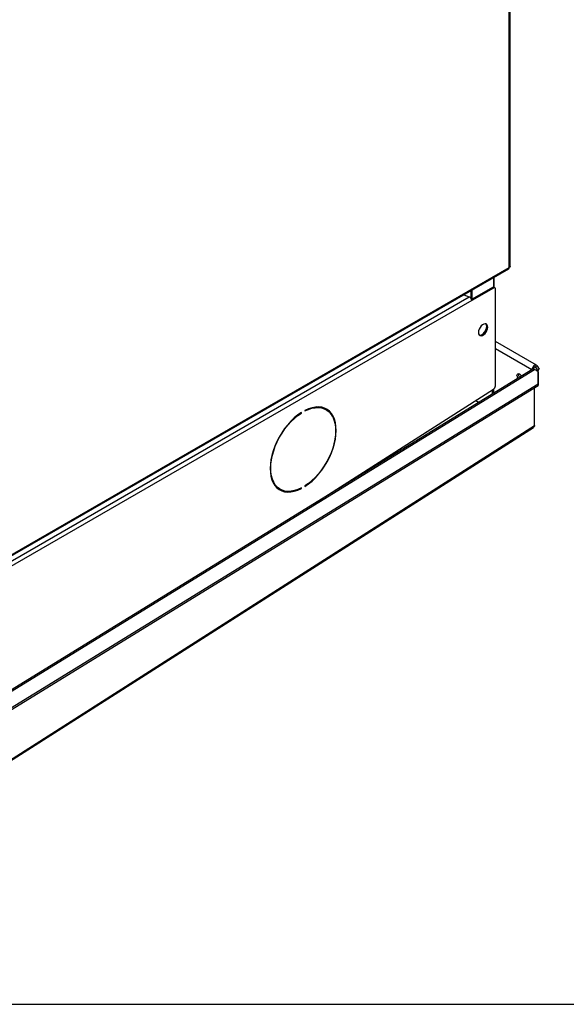
# Model space of a CAD drawing. Units: millimetres. Extents: x 5 to 414, y 3 to 291.
# Drawn here: x 254 to 266, y 6 to 28 of the extents above; entities that cross this region are included whole.
import ezdxf

# ---------------------------------------------------------------- set-up
doc = ezdxf.new("R2010")
doc.units = ezdxf.units.MM
doc.layers.add('TITLE', color=7, linetype='Continuous')

msp = doc.modelspace()

# ---------------------------------------------------------------- linework, layer by layer
at = {"color": 7, "linetype": 'Continuous', "lineweight": 25}
for p, q in [((265.113, 22.657), (265.113, 41.249)), ((265.132, 22.676), (265.132, 41.303)), ((249.189, 13.444), (265.099, 22.626)), ((249.203, 13.475), (265.113, 22.657)), ((265.106, 22.633), (265.111, 22.636)), ((265.111, 22.636), (265.11, 22.639)), ((264.769, 22.197), (264.769, 22.436)), ((264.231, 22.125), (264.231, 21.961)), ((264.726, 22.199), (264.251, 21.925)), ((264.75, 22.186), (264.255, 21.9)), ((264.255, 22.139), (264.255, 21.927)), ((264.75, 22.186), (264.726, 22.199)), ((264.783, 22.189), (264.759, 22.203)), ((264.797, 19.951), (264.797, 22.159)), ((264.255, 21.9), (249.429, 13.344)), ((264.072, 22.033), (264.199, 21.986)), ((264.571, 21.214), (264.509, 21.137)), ((265.732, 20.422), (264.797, 20.961)), ((265.651, 20.328), (249.316, 10.288)), ((249.357, 10.284), (265.691, 20.323)), ((265.667, 20.336), (265.65, 20.326)), ((265.774, 20.276), (265.691, 20.323)), ((265.711, 20.375), (265.741, 20.413)), ((265.711, 20.375), (265.766, 20.297)), ((265.741, 20.413), (265.796, 20.335)), ((265.746, 20.292), (265.766, 20.297)), ((265.766, 20.297), (265.796, 20.335)), ((265.774, 19.995), (265.774, 20.276)), ((265.774, 20.276), (265.775, 20.235)), ((265.324, 20.207), (265.327, 20.229)), ((265.775, 20.235), (265.775, 19.955)), ((249.911, 10.245), (265.774, 19.995)), ((249.912, 10.205), (265.775, 19.955)), ((260.624, 17.238), (264.752, 19.871)), ((264.726, 19.76), (264.726, 19.854)), ((264.75, 19.869), (264.75, 19.774)), ((265.689, 19.042), (265.689, 19.901)), ((265.775, 19.955), (265.774, 19.995)), ((264.349, 19.613), (264.421, 19.572)), ((260.442, 19.389), (260.442, 19.376)), ((260.925, 19.405), (260.902, 19.419)), ((260.348, 19.334), (260.359, 19.328)), ((260.359, 19.328), (260.359, 19.342)), ((249.302, 8.566), (265.664, 18.999)), ((249.311, 8.598), (265.688, 19.042)), ((259.852, 17.6), (259.876, 17.586)), ((260.347, 17.609), (260.359, 17.602)), ((260.359, 17.602), (260.359, 17.616)), ((260.442, 17.663), (260.442, 17.65))]:
    msp.add_line(p, q, dxfattribs=at)
at = {"color": 8, "linetype": 'Continuous', "lineweight": 25}
for p, q in [((264.75, 22.425), (264.75, 22.206)), ((249.382, 13.434), (264.199, 21.986)), ((265.631, 20.316), (264.797, 20.797)), ((265.702, 20.38), (265.711, 20.375))]:
    msp.add_line(p, q, dxfattribs=at)
at = {"color": 7, "linetype": 'Continuous', "lineweight": 25, "flags": 128}
for points in [[(264.62, 21.294), (264.616, 21.326), (264.603, 21.351), (264.583, 21.366), (264.558, 21.37), (264.529, 21.363), (264.499, 21.346), (264.47, 21.319), (264.445, 21.286), (264.425, 21.248), (264.412, 21.209), (264.408, 21.172), (264.412, 21.14), (264.425, 21.115), (264.445, 21.1), (264.47, 21.096), (264.499, 21.103), (264.529, 21.121), (264.558, 21.147), (264.583, 21.181), (264.603, 21.218), (264.616, 21.257), (264.62, 21.294)], [(264.428, 21.112), (264.446, 21.11), (264.475, 21.117), (264.506, 21.134), (264.535, 21.161), (264.56, 21.194), (264.58, 21.232), (264.592, 21.271), (264.597, 21.308)], [(265.741, 20.413), (265.729, 20.423), (265.713, 20.426), (265.694, 20.42), (265.675, 20.407), (265.657, 20.387), (265.643, 20.364), (265.634, 20.339), (265.631, 20.316)], [(265.711, 20.375), (265.706, 20.379), (265.699, 20.38), (265.692, 20.378), (265.684, 20.372), (265.677, 20.365), (265.671, 20.355), (265.668, 20.346), (265.667, 20.336)], [(265.288, 20.187), (265.293, 20.211), (265.306, 20.226), (265.325, 20.23), (265.348, 20.222), (265.371, 20.203), (265.391, 20.177), (265.394, 20.17)], [(260.442, 17.65), (260.523, 17.707), (260.603, 17.773), (260.68, 17.848), (260.754, 17.93), (260.824, 18.019), (260.889, 18.114), (260.948, 18.213), (261.001, 18.315), (261.047, 18.42), (261.085, 18.525), (261.115, 18.63), (261.137, 18.734), (261.15, 18.834), (261.155, 18.931), (261.15, 19.023), (261.137, 19.108), (261.115, 19.186), (261.085, 19.256), (261.047, 19.318), (261.001, 19.369), (260.948, 19.411), (260.889, 19.441), (260.824, 19.461), (260.754, 19.469), (260.68, 19.466), (260.603, 19.451), (260.523, 19.426), (260.442, 19.389)], [(260.442, 19.376), (260.522, 19.411), (260.6, 19.437), (260.676, 19.451), (260.749, 19.454), (260.818, 19.446), (260.882, 19.426), (260.94, 19.396), (260.992, 19.355), (261.037, 19.305), (261.075, 19.244), (261.104, 19.175), (261.126, 19.098), (261.139, 19.014), (261.143, 18.924), (261.139, 18.829), (261.126, 18.73), (261.104, 18.628), (261.075, 18.525), (261.037, 18.421), (260.992, 18.318), (260.94, 18.218), (260.882, 18.12), (260.818, 18.027), (260.749, 17.94), (260.676, 17.858), (260.6, 17.785), (260.522, 17.719), (260.442, 17.663)], [(260.359, 19.342), (260.278, 19.284), (260.198, 19.218), (260.121, 19.143), (260.047, 19.061), (259.977, 18.972), (259.912, 18.877), (259.853, 18.778), (259.8, 18.676), (259.754, 18.571), (259.716, 18.466), (259.686, 18.361), (259.664, 18.258), (259.651, 18.157), (259.646, 18.06), (259.651, 17.969), (259.664, 17.883), (259.686, 17.805), (259.716, 17.735), (259.754, 17.674), (259.8, 17.622), (259.853, 17.581), (259.912, 17.55), (259.977, 17.53), (260.047, 17.522), (260.121, 17.525), (260.198, 17.54), (260.278, 17.565), (260.359, 17.602)], [(260.359, 17.616), (260.28, 17.58), (260.201, 17.554), (260.125, 17.54), (260.052, 17.537), (259.983, 17.545), (259.919, 17.565), (259.861, 17.595), (259.809, 17.636), (259.764, 17.687), (259.727, 17.747), (259.697, 17.816), (259.675, 17.893), (259.662, 17.977), (259.658, 18.067), (259.662, 18.162), (259.675, 18.261), (259.697, 18.363), (259.727, 18.466), (259.764, 18.57), (259.809, 18.673), (259.861, 18.774), (259.919, 18.871), (259.983, 18.964), (260.052, 19.052), (260.125, 19.133), (260.201, 19.206), (260.28, 19.272), (260.359, 19.328)]]:
    msp.add_lwpolyline(points, dxfattribs=at)
at = {"color": 7, "linetype": 'Continuous', "lineweight": 25}
for centre, radius, start, end in [((265.081, 22.653), 0.0319, 303.9327, 7.3747), ((264.746, 22.172), 0.0335, 65.6927, 125.6091), ((264.768, 22.163), 0.0291, 350.7797, 129.185), ((264.156, 21.897), 0.0989, 1.8937, 63.8907), ((264.517, 21.315), 0.0799, 355.1089, 41.9949), ((265.418, 20.193), 0.13, 182.7311, 214.621), ((265.453, 20.213), 0.13, 182.7157, 214.16), ((264.694, 19.956), 0.103, 304.4638, 357.2688), ((260.712, 19.08), 0.388, 60.807, 92.3194), ((260.702, 19.088), 0.403, 23.9919, 56.9958), ((260.047, 17.929), 0.383, 207.4504, 239.4584), ((260.039, 17.938), 0.404, 243.0444, 276.0031)]:
    msp.add_arc(centre, radius, start, end, dxfattribs=at)
msp.add_open_spline([(265.132, 22.676), (265.131, 22.672), (265.129, 22.665), (265.118, 22.659), (265.113, 22.657)], degree=3, dxfattribs=at)
for points, knots in [([(265.649, 20.326), (265.649, 20.327), (265.653, 20.332), (265.668, 20.333), (265.684, 20.326), (265.691, 20.323)], [0, 0, 0, 0, 0.019079, 0.509539, 1, 1, 1, 1]), ([(265.688, 19.042), (265.687, 19.035), (265.683, 19.019), (265.674, 19.005), (265.665, 19.001), (265.663, 19)], [0, 0, 0, 0, 0.396931, 0.85263, 1, 1, 1, 1])]:
    msp.add_open_spline(points, degree=3, knots=knots, dxfattribs=at)
at = {"layer": 'TITLE', "color": 7, "linetype": 'Continuous'}
msp.add_line((5.273, 5.809), (413.586, 5.809), dxfattribs=at)

doc.saveas('drawing.dxf')
